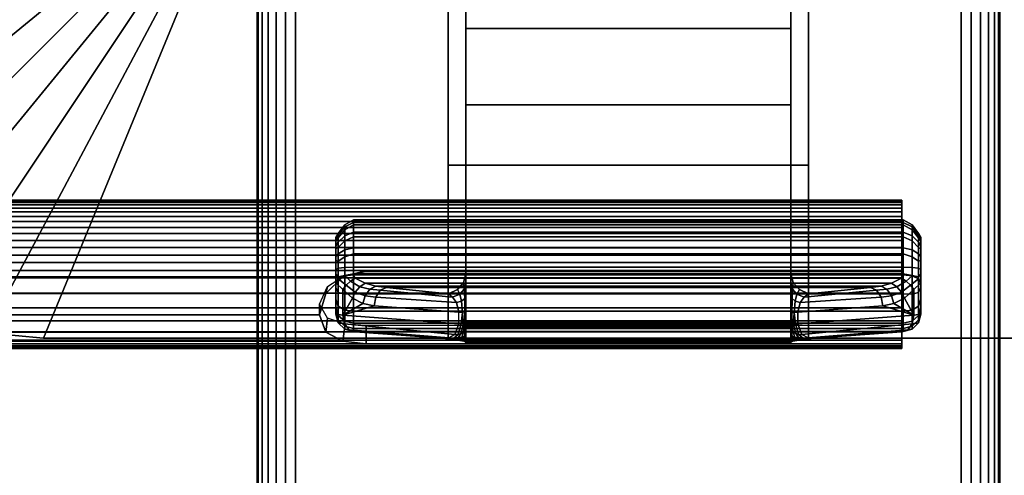
# Model space of a CAD drawing. Units: inches. Extents: x -0.2 to 48, y -20 to 0.
# Drawn here: x 39 to 42.3, y -13.4 to -11.9 of the extents above; entities that cross this region are included whole.
import ezdxf

# ---------------------------------------------------------------- set-up
doc = ezdxf.new("R2010")
doc.units = ezdxf.units.IN
doc.header["$MEASUREMENT"] = 0
for name, color, linetype in [('A-FURN-3-TABLE-LEG-FLIP-CASE-UPPER', 253, 'Continuous'), ('A-FURN-3-TABLE-LEG-FLIP-HANDLE', 253, 'Continuous'), ('A-FURN-3-TABLE-LEG-FLIP-RAIL', 253, 'Continuous'), ('A-FURN-3-TABLE-LEG-FOOT', 253, 'Continuous'), ('A-FURN-3-TABLE-SURFACE-BOTTOM', 255, 'Continuous'), ('A-FURN-3-TABLE-SURFACE-TOP-HPL_TFL', 255, 'Continuous')]:
    doc.layers.add(name, color=color, linetype=linetype)

msp = doc.modelspace()

# ---------------------------------------------------------------- linework, layer by layer
at = {"layer": 'A-FURN-3-TABLE-LEG-FLIP-CASE-UPPER'}
for points in [[(38.0472, -8.0509, 27.5576), (39.3071, -8.5711, 26.719), (39.3048, -11.4706, 26.719), (38.0472, -11.988, 27.5576)], [(39.0315, -12.9722, 27.5576), (39.5489, -11.7147, 26.719), (40.3937, -11.7124, 26.719), (40.3937, -12.9722, 27.5576)], [(41.6063, -11.7124, 26.719), (42.451, -11.7147, 26.719), (42.9685, -12.9722, 27.5576), (41.6063, -12.9722, 27.5576)], [(41.6063, -11.8698, 26.9657), (41.6063, -12.3895, 27.3116), (40.3937, -12.3895, 27.3116), (40.3937, -11.8698, 26.9657)], [(41.6063, -12.3895, 27.9119), (40.3937, -12.3895, 27.9119), (40.3937, -12.3895, 27.3116), (41.6063, -12.3895, 27.3116)], [(41.6063, -12.9722, 27.9119), (40.3937, -12.9722, 27.9119), (40.3937, -12.3895, 27.9119), (41.6063, -12.3895, 27.9119)]]:
    msp.add_3dface(points, dxfattribs=at)
for points, invisible_edges in [([(40.3937, -11.7124, 26.719), (40.3937, -11.8698, 26.9657), (40.3937, -12.3895, 27.3116), (40.3937, -12.9722, 27.5576)], 5), ([(41.6063, -12.9722, 27.5576), (41.6063, -12.3895, 27.3116), (41.6063, -11.8698, 26.9657), (41.6063, -11.7124, 26.719)], 5), ([(40.3937, -12.9722, 27.5576), (40.3937, -12.3895, 27.3116), (40.3937, -12.3895, 27.9119), (40.3937, -12.9722, 27.9119)], 1), ([(41.6063, -12.9722, 27.9119), (41.6063, -12.3895, 27.9119), (41.6063, -12.3895, 27.3116), (41.6063, -12.9722, 27.5576)], 4), ([(39.0315, -12.9722, 28.03), (39.0315, -12.9722, 27.5576), (40.3937, -12.9722, 27.5576), (40.3937, -12.9722, 27.9119)], 8), ([(39.0315, -12.9722, 28.03), (40.3937, -12.9722, 27.9119), (41.6063, -12.9722, 27.9119), (42.9685, -12.9722, 28.03)], 5), ([(42.9685, -12.9722, 28.03), (41.6063, -12.9722, 27.9119), (41.6063, -12.9722, 27.5576), (42.9685, -12.9722, 27.5576)], 1)]:
    msp.add_3dface(points, dxfattribs=dict(at, invisible_edges=invisible_edges))
at = {"layer": 'A-FURN-3-TABLE-LEG-FLIP-HANDLE'}
for points, invisible_edges in [([(40.4527, -12.9193, 26.9126), (40.4527, -12.1866, 27.3508), (40.4527, -11.3137, 27.0376), (40.4527, -11.9294, 26.4888)], 8), ([(41.5472, -12.9193, 26.9126), (41.5472, -11.9294, 26.4888), (41.5472, -11.3137, 27.0376), (41.5472, -12.1866, 27.3508)], 1), ([(40.4527, -12.9322, 26.8978), (40.4527, -12.9269, 26.9062), (40.4527, -12.9193, 26.9126), (40.4527, -11.9294, 26.4888)], 12), ([(40.4527, -11.9294, 26.4888), (40.4527, -12.7546, 26.0671), (40.4527, -12.9345, 26.8882), (40.4527, -12.9322, 26.8978)], 10), ([(40.4527, -11.9294, 26.4888), (41.5472, -11.9294, 26.4888), (41.5472, -12.7546, 26.0671), (40.4527, -12.7546, 26.0671)], 4), ([(41.5472, -11.9294, 26.4888), (41.5472, -12.9193, 26.9126), (41.5472, -12.9269, 26.9062), (41.5472, -12.9322, 26.8978)], 9), ([(41.5472, -12.9322, 26.8978), (41.5472, -12.9345, 26.8882), (41.5472, -12.7546, 26.0671), (41.5472, -11.9294, 26.4888)], 10), ([(40.0157, -12.6385, 25.5804), (40.0157, -12.6327, 25.5345), (40.0157, -12.7558, 25.4181), (40.0157, -12.8013, 25.4265)], 10), ([(40.0157, -12.6327, 25.5345), (40.0157, -12.6442, 25.4896), (40.0157, -12.7103, 25.4271), (40.0157, -12.7558, 25.4181)], 10), ([(40.0157, -12.8013, 25.4265), (40.0157, -12.8406, 25.451), (40.0157, -12.6608, 25.621), (40.0157, -12.6385, 25.5804)], 10), ([(40.0157, -12.6442, 25.4896), (40.0157, -12.6713, 25.452), (40.0157, -12.7103, 25.4271)], 8), ([(40.0157, -12.6964, 25.6506), (40.0157, -12.6608, 25.621), (40.0157, -12.8406, 25.451), (40.0157, -12.8682, 25.4882)], 10), ([(40.0157, -12.8682, 25.4882), (40.0157, -12.8802, 25.5329), (40.0157, -12.7404, 25.6651), (40.0157, -12.6964, 25.6506)], 10), ([(40.0157, -12.8802, 25.5329), (40.0157, -12.8904, 25.671), (40.0157, -12.7849, 25.6789), (40.0157, -12.7404, 25.6651)], 8), ([(41.5472, -12.7546, 26.0671), (41.5548, -12.7843, 26.0519), (40.4451, -12.7843, 26.0519), (40.4527, -12.7546, 26.0671)], 10), ([(40.4527, -12.9345, 26.8882), (40.4527, -12.7546, 26.0671), (40.4527, -12.7848, 26.1191)], 9), ([(41.5472, -12.7848, 26.1191), (41.5472, -12.7546, 26.0671), (41.5472, -12.9345, 26.8882)], 10), ([(40.4244, -12.8084, 26.0395), (40.4451, -12.7843, 26.0519), (41.5548, -12.7843, 26.0519), (41.5755, -12.8084, 26.0395)], 10), ([(40.4527, -12.7848, 26.1191), (40.4527, -12.83, 26.1584), (40.4527, -12.9345, 26.8882)], 10), ([(41.5472, -12.9345, 26.8882), (41.5472, -12.83, 26.1584), (41.5472, -12.7848, 26.1191)], 9), ([(41.5755, -12.8084, 26.0395), (41.6057, -12.8227, 26.0322), (40.3943, -12.8227, 26.0322), (40.4244, -12.8084, 26.0395)], 8), ([(40.4527, -12.9345, 26.8882), (40.4527, -12.83, 26.1584), (40.4527, -12.8882, 26.1713)], 9), ([(41.5472, -12.9345, 26.8882), (41.5472, -12.8882, 26.1713), (41.5472, -12.83, 26.1584)], 9), ([(40.4527, -12.8882, 26.1713), (40.4527, -12.9274, 26.1684), (40.4527, -12.9345, 26.8882)], 10), ([(41.5472, -12.9345, 26.8882), (41.5472, -12.9903, 26.2231), (41.5472, -12.9274, 26.1684), (41.5472, -12.8882, 26.1713)], 10), ([(40.4527, -12.9345, 26.8882), (40.4527, -12.9274, 26.1684), (40.4527, -12.948, 26.1646)], 9), ([(40.4527, -12.948, 26.1646), (40.4527, -12.9674, 26.1567), (40.4527, -12.9903, 26.2231), (40.4527, -12.9345, 26.8882)], 10), ([(41.5472, -12.9903, 26.2231), (41.5472, -12.9903, 26.2181), (41.5472, -12.948, 26.1646), (41.5472, -12.9274, 26.1684)], 10), ([(41.5472, -12.9903, 26.2181), (41.5472, -12.9674, 26.1567), (41.5472, -12.948, 26.1646)], 9), ([(40.4527, -12.9903, 26.2181), (40.4527, -12.9903, 26.2231), (40.4527, -12.9674, 26.1567), (40.4527, -12.9849, 26.1453)], 2), ([(41.5472, -12.9903, 26.2181), (41.5472, -12.9849, 26.1453), (41.5472, -12.9674, 26.1567)], 8)]:
    msp.add_3dface(points, dxfattribs=dict(at, invisible_edges=invisible_edges))
for points in [[(40.4527, -11.9294, 26.4888), (40.4527, -11.3137, 27.0376), (41.5472, -11.3137, 27.0376), (41.5472, -11.9294, 26.4888)], [(41.5472, -12.1866, 27.3508), (41.5472, -11.3137, 27.0376), (40.4527, -11.3137, 27.0376), (40.4527, -12.1866, 27.3508)], [(41.5472, -12.1866, 27.3508), (40.4527, -12.1866, 27.3508), (40.4527, -12.9193, 26.9126), (41.5472, -12.9193, 26.9126)], [(41.9842, -12.8013, 25.4265), (41.9842, -12.7558, 25.4181), (41.9842, -12.6327, 25.5345), (41.9842, -12.6385, 25.5804)], [(41.9842, -12.7558, 25.4181), (41.9842, -12.7103, 25.4271), (41.9842, -12.6442, 25.4896), (41.9842, -12.6327, 25.5345)], [(41.9842, -12.6385, 25.5804), (41.9842, -12.6608, 25.621), (41.9842, -12.8406, 25.451), (41.9842, -12.8013, 25.4265)], [(41.9842, -12.7103, 25.4271), (41.9842, -12.6713, 25.452), (41.9842, -12.6442, 25.4896)], [(41.9842, -12.8682, 25.4882), (41.9842, -12.8406, 25.451), (41.9842, -12.6608, 25.621), (41.9842, -12.6964, 25.6506)], [(41.9842, -12.6964, 25.6506), (41.9842, -12.7404, 25.6651), (41.9842, -12.8802, 25.5329), (41.9842, -12.8682, 25.4882)], [(41.9252, -12.7581, 25.7315), (41.9252, -12.7327, 25.7237), (40.0748, -12.7327, 25.7237), (40.0748, -12.7581, 25.7315)], [(40.0748, -12.7581, 25.7315), (40.0806, -12.7697, 25.7387), (41.9193, -12.7697, 25.7387), (41.9252, -12.7581, 25.7315)], [(41.9842, -12.8904, 25.671), (41.9842, -12.8802, 25.5329), (41.9842, -12.7404, 25.6651), (41.9842, -12.7849, 25.6789)], [(40.0157, -12.8904, 25.671), (40.039, -12.8946, 25.7268), (40.039, -12.8081, 25.7332), (40.0157, -12.7849, 25.6789)], [(41.9842, -12.7849, 25.6789), (41.9609, -12.8081, 25.7332), (41.9609, -12.8946, 25.7268), (41.9842, -12.8904, 25.671)], [(40.039, -12.8946, 25.7268), (40.071, -12.8375, 25.7628), (40.039, -12.8081, 25.7332)], [(41.6057, -12.8227, 26.0322), (41.8144, -12.801, 25.7959), (40.1855, -12.801, 25.7959), (40.3943, -12.8227, 26.0322)], [(41.9609, -12.8946, 25.7268), (41.9609, -12.8081, 25.7332), (41.9289, -12.8375, 25.7628)], [(40.039, -12.8946, 25.7268), (40.1067, -12.8554, 25.797), (40.071, -12.8375, 25.7628)], [(40.039, -12.8946, 25.7268), (40.1439, -12.863, 25.8334), (40.1067, -12.8554, 25.797)], [(41.856, -12.863, 25.8334), (41.9609, -12.8946, 25.7268), (41.8932, -12.8554, 25.797)], [(41.9609, -12.8946, 25.7268), (41.9289, -12.8375, 25.7628), (41.8932, -12.8554, 25.797)], [(40.4294, -12.9233, 26.1126), (40.4294, -12.884, 26.1155), (40.1439, -12.863, 25.8334), (40.039, -12.8946, 25.7268)], [(41.5705, -12.884, 26.1155), (41.5705, -12.9233, 26.1126), (41.9609, -12.8946, 25.7268), (41.856, -12.863, 25.8334)], [(40.0748, -12.9493, 25.6666), (40.0748, -12.9391, 25.5286), (41.9252, -12.9391, 25.5286), (41.9252, -12.9493, 25.6666)], [(41.9252, -12.9493, 25.6666), (41.9193, -12.9504, 25.6806), (40.0806, -12.9504, 25.6806), (40.0748, -12.9493, 25.6666)], [(40.374, -12.9719, 25.9705), (40.0806, -12.9504, 25.6806), (41.9193, -12.9504, 25.6806), (41.626, -12.9719, 25.9705)], [(40.4527, -12.9345, 26.8882), (40.4527, -12.9903, 26.2231), (41.5472, -12.9903, 26.2231), (41.5472, -12.9345, 26.8882)], [(40.4527, -12.9903, 26.2181), (40.4527, -12.9849, 26.1453), (41.5472, -12.9849, 26.1453), (41.5472, -12.9903, 26.2181)], [(41.5472, -12.9903, 26.2181), (41.5472, -12.9903, 26.2231), (40.4527, -12.9903, 26.2231), (40.4527, -12.9903, 26.2181)]]:
    msp.add_3dface(points, dxfattribs=at)
at = {"layer": 'A-FURN-3-TABLE-LEG-FLIP-RAIL'}
for points, invisible_edges in [([(41.92, -12.5737, 25.5136), (41.92, -12.5718, 25.5522), (41.92, -12.5069, 25.5557), (41.92, -12.5095, 25.5035)], 10), ([(41.92, -12.5718, 25.5522), (41.92, -12.5779, 25.5903), (41.92, -12.5151, 25.6073), (41.92, -12.5069, 25.5557)], 10), ([(41.92, -12.5837, 25.4762), (41.92, -12.5737, 25.5136), (41.92, -12.5095, 25.5035), (41.92, -12.5229, 25.4531)], 10), ([(41.92, -12.5779, 25.5903), (41.92, -12.5918, 25.6264), (41.92, -12.5339, 25.656), (41.92, -12.5151, 25.6073)], 10), ([(41.92, -12.6011, 25.4417), (41.92, -12.5837, 25.4762), (41.92, -12.5229, 25.4531), (41.92, -12.5465, 25.4065)], 10), ([(41.92, -12.5918, 25.6264), (41.92, -12.6129, 25.6588), (41.92, -12.5624, 25.6998), (41.92, -12.5339, 25.656)], 10), ([(41.92, -12.6254, 25.4116), (41.92, -12.6011, 25.4417), (41.92, -12.5465, 25.4065), (41.92, -12.5793, 25.3658)], 10), ([(41.92, -12.6129, 25.6588), (41.92, -12.6403, 25.6861), (41.92, -12.5994, 25.7366), (41.92, -12.5624, 25.6998)], 10), ([(41.92, -12.6554, 25.3872), (41.92, -12.6254, 25.4116), (41.92, -12.5793, 25.3658), (41.92, -12.6198, 25.3328)], 10), ([(41.92, -12.6403, 25.6861), (41.92, -12.6727, 25.7071), (41.92, -12.6433, 25.765), (41.92, -12.5994, 25.7366)], 10), ([(41.92, -12.6897, 25.3696), (41.92, -12.6554, 25.3872), (41.92, -12.6198, 25.3328), (41.92, -12.6663, 25.309)], 10), ([(41.92, -12.6727, 25.7071), (41.92, -12.7088, 25.7209), (41.92, -12.692, 25.7837), (41.92, -12.6433, 25.765)], 10), ([(41.92, -12.727, 25.3595), (41.92, -12.6897, 25.3696), (41.92, -12.6663, 25.309), (41.92, -12.7167, 25.2953)], 10), ([(41.92, -12.7088, 25.7209), (41.92, -12.747, 25.7269), (41.92, -12.7436, 25.7918), (41.92, -12.692, 25.7837)], 8), ([(41.92, -12.7656, 25.3574), (41.92, -12.727, 25.3595), (41.92, -12.7167, 25.2953), (41.92, -12.7688, 25.2924)], 10), ([(41.92, -12.8038, 25.3633), (41.92, -12.7656, 25.3574), (41.92, -12.7688, 25.2924), (41.92, -12.8205, 25.3005)], 10), ([(41.92, -12.84, 25.377), (41.92, -12.8038, 25.3633), (41.92, -12.8205, 25.3005), (41.92, -12.8693, 25.319)], 10), ([(41.92, -12.8724, 25.398), (41.92, -12.84, 25.377), (41.92, -12.8693, 25.319), (41.92, -12.9132, 25.3473)], 10), ([(41.92, -12.8999, 25.4252), (41.92, -12.8724, 25.398), (41.92, -12.9132, 25.3473), (41.92, -12.9502, 25.3841)], 10), ([(41.92, -12.921, 25.4576), (41.92, -12.8999, 25.4252), (41.92, -12.9502, 25.3841), (41.92, -12.9788, 25.4278)], 10), ([(41.92, -12.935, 25.4936), (41.92, -12.921, 25.4576), (41.92, -12.9788, 25.4278), (41.92, -12.9977, 25.4765)], 10), ([(41.92, -12.9295, 25.6077), (41.92, -12.9393, 25.5703), (41.92, -13.0036, 25.5802), (41.92, -12.9903, 25.6307)], 2), ([(41.92, -12.9412, 25.5317), (41.92, -12.935, 25.4936), (41.92, -12.9977, 25.4765), (41.92, -13.0061, 25.5281)], 10), ([(41.92, -12.9393, 25.5703), (41.92, -12.9412, 25.5317), (41.92, -13.0061, 25.5281), (41.92, -13.0036, 25.5802)], 10)]:
    msp.add_3dface(points, dxfattribs=dict(at, invisible_edges=invisible_edges))
for points in [[(40.1175, -12.7436, 25.7918), (40.1175, -12.747, 25.7269), (41.92, -12.747, 25.7269), (41.92, -12.7436, 25.7918)], [(40.1175, -12.9295, 25.6077), (40.1175, -12.9903, 25.6307), (41.92, -12.9903, 25.6307), (41.92, -12.9295, 25.6077)]]:
    msp.add_3dface(points, dxfattribs=at)
at = {"layer": 'A-FURN-3-TABLE-SURFACE-BOTTOM', "invisible_edges": 5}
msp.add_3dface([(46, -0.1181, 28.03), (46, -19.8819, 28.03), (2, -19.8819, 28.03), (2, -0.1181, 28.03)], dxfattribs=at)
at = {"layer": 'A-FURN-3-TABLE-SURFACE-TOP-HPL_TFL', "invisible_edges": 10}
msp.add_3dface([(2, -19.8819, 29.03), (46, -19.8819, 29.03), (46, -0.1181, 29.03), (2, -0.1181, 29.03)], dxfattribs=at)

# ---------------------------------------------------------------- meshes
at = {"layer": 'A-FURN-3-TABLE-LEG-FLIP-CASE-UPPER'}
mesh = msp.add_polymesh((2, 9), dxfattribs=at)
for k, corner in enumerate([(39.3048, -11.4706, 26.719), (39.3095, -11.5182, 26.719), (39.3234, -11.564, 26.719), (39.3459, -11.6063, 26.719), (39.3763, -11.6432, 26.719), (39.4133, -11.6736, 26.719), (39.4555, -11.6962, 26.719), (39.5013, -11.7101, 26.719), (39.5489, -11.7147, 26.719), (38.0472, -11.988, 27.5576), (38.0661, -12.18, 27.5576), (38.1221, -12.3646, 27.5576), (38.2131, -12.5348, 27.5576), (38.3355, -12.6839, 27.5576), (38.4846, -12.8063, 27.5576), (38.6548, -12.8973, 27.5576), (38.8394, -12.9533, 27.5576), (39.0315, -12.9722, 27.5576)]):
    mesh.set_mesh_vertex(divmod(k, 9), corner)
mesh = msp.add_polymesh((2, 9), dxfattribs=at)
for k, corner in enumerate([(38.0472, -11.988, 27.5576), (38.0661, -12.18, 27.5576), (38.1221, -12.3646, 27.5576), (38.2131, -12.5348, 27.5576), (38.3355, -12.6839, 27.5576), (38.4846, -12.8063, 27.5576), (38.6548, -12.8973, 27.5576), (38.8394, -12.9533, 27.5576), (39.0315, -12.9722, 27.5576), (38.0472, -11.988, 28.03), (38.0661, -12.18, 28.03), (38.1221, -12.3646, 28.03), (38.2131, -12.5348, 28.03), (38.3355, -12.6839, 28.03), (38.4846, -12.8063, 28.03), (38.6548, -12.8973, 28.03), (38.8394, -12.9533, 28.03), (39.0315, -12.9722, 28.03)]):
    mesh.set_mesh_vertex(divmod(k, 9), corner)
at = {"layer": 'A-FURN-3-TABLE-LEG-FLIP-HANDLE'}
mesh = msp.add_polymesh((30, 4), dxfattribs=at)
for k, corner in enumerate([(40.4527, -12.8882, 26.1713), (40.4527, -12.83, 26.1584), (40.4527, -12.7848, 26.1191), (40.4527, -12.7546, 26.0671), (40.4499, -12.8866, 26.1509), (40.449, -12.8385, 26.1368), (40.4477, -12.8063, 26.0994), (40.4451, -12.7843, 26.0519), (40.442, -12.8852, 26.1318), (40.4383, -12.8473, 26.1146), (40.4326, -12.8238, 26.0794), (40.4244, -12.8084, 26.0395), (40.4294, -12.884, 26.1155), (40.4215, -12.8521, 26.098), (40.4083, -12.834, 26.0665), (40.3943, -12.8227, 26.0322), (40.1439, -12.863, 25.8334), (40.1495, -12.8332, 25.8299), (40.1647, -12.8105, 25.8162), (40.1855, -12.801, 25.7959), (40.1067, -12.8554, 25.797), (40.114, -12.8288, 25.7977), (40.1295, -12.8073, 25.7904), (40.1494, -12.7969, 25.7757), (40.071, -12.8375, 25.7628), (40.0809, -12.8174, 25.7672), (40.0962, -12.7988, 25.7646), (40.114, -12.787, 25.7563), (40.039, -12.8081, 25.7332), (40.05, -12.7935, 25.7406), (40.0644, -12.7802, 25.7425), (40.0806, -12.7697, 25.7387), (40.0157, -12.7849, 25.6789), (40.0236, -12.7715, 25.7052), (40.0452, -12.7617, 25.7245), (40.0748, -12.7581, 25.7315), (40.0157, -12.7404, 25.6651), (40.0236, -12.7366, 25.6944), (40.0452, -12.7338, 25.7158), (40.0748, -12.7327, 25.7237), (40.0157, -12.6964, 25.6506), (40.0236, -12.6875, 25.6778), (40.0452, -12.6744, 25.6961), (40.0748, -12.6678, 25.7023), (40.0157, -12.6608, 25.621), (40.0236, -12.6483, 25.6437), (40.0452, -12.6267, 25.6556), (40.0748, -12.6152, 25.6586), (40.0157, -12.6385, 25.5804), (40.0236, -12.6246, 25.5969), (40.0452, -12.5973, 25.6), (40.0748, -12.5824, 25.5986), (40.0157, -12.6327, 25.5345), (40.0236, -12.6198, 25.5437), (40.0452, -12.5903, 25.537), (40.0748, -12.5738, 25.5308), (40.0157, -12.6442, 25.4896), (40.0236, -12.6345, 25.4915), (40.0452, -12.6067, 25.4754), (40.0748, -12.5907, 25.4645), (40.0157, -12.6713, 25.452), (40.0236, -12.6669, 25.4474), (40.0452, -12.6445, 25.4236), (40.0748, -12.6307, 25.4091), (40.0157, -12.7103, 25.4271), (40.0236, -12.7128, 25.4175), (40.0452, -12.6983, 25.3889), (40.0748, -12.6883, 25.3723), (40.0157, -12.7558, 25.4181), (40.0236, -12.7657, 25.4057), (40.0452, -12.7607, 25.3759), (40.0748, -12.7554, 25.3591), (40.0157, -12.8013, 25.4265), (40.0236, -12.8185, 25.4135), (40.0452, -12.8232, 25.3864), (40.0748, -12.8226, 25.3714), (40.0157, -12.8406, 25.451), (40.0236, -12.864, 25.4398), (40.0452, -12.877, 25.4189), (40.0748, -12.8807, 25.4076), (40.0157, -12.8682, 25.4882), (40.0236, -12.8958, 25.4808), (40.0452, -12.9148, 25.4688), (40.0748, -12.9214, 25.4625), (40.0157, -12.8802, 25.5329), (40.0236, -12.9096, 25.5308), (40.0452, -12.9312, 25.5292), (40.0748, -12.9391, 25.5286), (40.0157, -12.8904, 25.671), (40.0236, -12.9199, 25.6688), (40.0452, -12.9414, 25.6672), (40.0748, -12.9493, 25.6666), (40.039, -12.8946, 25.7268), (40.0446, -12.9236, 25.719), (40.0598, -12.944, 25.7021), (40.0806, -12.9504, 25.6806), (40.4294, -12.9233, 26.1126), (40.4156, -12.9599, 26.0753), (40.3951, -12.9711, 26.0234), (40.374, -12.9719, 25.9705), (40.4375, -12.924, 26.122), (40.4269, -12.9591, 26.0911), (40.412, -12.9714, 26.049), (40.3948, -12.9742, 26.0033), (40.444, -12.9248, 26.1325), (40.4368, -12.9557, 26.1081), (40.4269, -12.9698, 26.0737), (40.4149, -12.9765, 26.0365), (40.4488, -12.9256, 26.144), (40.4449, -12.9517, 26.1263), (40.4394, -12.9679, 26.099), (40.4328, -12.9794, 26.0709), (40.4517, -12.9265, 26.156), (40.4504, -12.9485, 26.1453), (40.4485, -12.9666, 26.1263), (40.4464, -12.9821, 26.1071), (40.4527, -12.9274, 26.1684), (40.4527, -12.948, 26.1646), (40.4527, -12.9674, 26.1567), (40.4527, -12.9849, 26.1453)]):
    mesh.set_mesh_vertex(divmod(k, 4), corner)
mesh = msp.add_polymesh((2, 13), dxfattribs=at)
for k, corner in enumerate([(40.0748, -12.9391, 25.5286), (40.0748, -12.9214, 25.4625), (40.0748, -12.8807, 25.4076), (40.0748, -12.8226, 25.3714), (40.0748, -12.7554, 25.3591), (40.0748, -12.6883, 25.3723), (40.0748, -12.6307, 25.4091), (40.0748, -12.5907, 25.4645), (40.0748, -12.5738, 25.5308), (40.0748, -12.5824, 25.5986), (40.0748, -12.6152, 25.6586), (40.0748, -12.6678, 25.7023), (40.0748, -12.7327, 25.7237), (41.9252, -12.9391, 25.5286), (41.9252, -12.9214, 25.4625), (41.9252, -12.8807, 25.4076), (41.9252, -12.8226, 25.3714), (41.9252, -12.7554, 25.3591), (41.9252, -12.6883, 25.3723), (41.9252, -12.6307, 25.4091), (41.9252, -12.5907, 25.4645), (41.9252, -12.5738, 25.5308), (41.9252, -12.5824, 25.5986), (41.9252, -12.6152, 25.6586), (41.9252, -12.6678, 25.7023), (41.9252, -12.7327, 25.7237)]):
    mesh.set_mesh_vertex(divmod(k, 13), corner)
mesh = msp.add_polymesh((30, 4), dxfattribs=at)
for k, corner in enumerate([(41.5472, -12.9274, 26.1684), (41.5472, -12.948, 26.1646), (41.5472, -12.9674, 26.1567), (41.5472, -12.9849, 26.1453), (41.5482, -12.9265, 26.156), (41.5495, -12.9485, 26.1453), (41.5514, -12.9666, 26.1263), (41.5535, -12.9821, 26.1071), (41.5511, -12.9256, 26.144), (41.5551, -12.9517, 26.1263), (41.5606, -12.9679, 26.099), (41.5671, -12.9794, 26.0709), (41.5559, -12.9248, 26.1325), (41.5631, -12.9557, 26.1081), (41.5731, -12.9698, 26.0737), (41.585, -12.9765, 26.0365), (41.5625, -12.924, 26.122), (41.573, -12.9591, 26.0911), (41.588, -12.9714, 26.049), (41.6051, -12.9742, 26.0033), (41.5705, -12.9233, 26.1126), (41.5843, -12.9599, 26.0753), (41.6048, -12.9711, 26.0234), (41.626, -12.9719, 25.9705), (41.9609, -12.8946, 25.7268), (41.9553, -12.9236, 25.719), (41.9401, -12.944, 25.7021), (41.9193, -12.9504, 25.6806), (41.9842, -12.8904, 25.671), (41.9763, -12.9199, 25.6688), (41.9547, -12.9414, 25.6672), (41.9252, -12.9493, 25.6666), (41.9842, -12.8802, 25.5329), (41.9763, -12.9096, 25.5308), (41.9547, -12.9312, 25.5292), (41.9252, -12.9391, 25.5286), (41.9842, -12.8682, 25.4882), (41.9763, -12.8958, 25.4808), (41.9547, -12.9148, 25.4688), (41.9252, -12.9214, 25.4625), (41.9842, -12.8406, 25.451), (41.9763, -12.864, 25.4398), (41.9547, -12.877, 25.4189), (41.9252, -12.8807, 25.4076), (41.9842, -12.8013, 25.4265), (41.9763, -12.8185, 25.4135), (41.9547, -12.8232, 25.3864), (41.9252, -12.8226, 25.3714), (41.9842, -12.7558, 25.4181), (41.9763, -12.7657, 25.4057), (41.9547, -12.7607, 25.3759), (41.9252, -12.7554, 25.3591), (41.9842, -12.7103, 25.4271), (41.9763, -12.7128, 25.4175), (41.9547, -12.6983, 25.3889), (41.9252, -12.6883, 25.3723), (41.9842, -12.6713, 25.452), (41.9763, -12.6669, 25.4474), (41.9547, -12.6445, 25.4236), (41.9252, -12.6307, 25.4091), (41.9842, -12.6442, 25.4896), (41.9763, -12.6345, 25.4915), (41.9547, -12.6067, 25.4754), (41.9252, -12.5907, 25.4645), (41.9842, -12.6327, 25.5345), (41.9763, -12.6198, 25.5437), (41.9547, -12.5903, 25.537), (41.9252, -12.5738, 25.5308), (41.9842, -12.6385, 25.5804), (41.9763, -12.6246, 25.5969), (41.9547, -12.5973, 25.6), (41.9252, -12.5824, 25.5986), (41.9842, -12.6608, 25.621), (41.9763, -12.6483, 25.6437), (41.9547, -12.6267, 25.6556), (41.9252, -12.6152, 25.6586), (41.9842, -12.6964, 25.6506), (41.9763, -12.6875, 25.6778), (41.9547, -12.6744, 25.6961), (41.9252, -12.6678, 25.7023), (41.9842, -12.7404, 25.6651), (41.9763, -12.7366, 25.6944), (41.9547, -12.7338, 25.7158), (41.9252, -12.7327, 25.7237), (41.9842, -12.7849, 25.6789), (41.9763, -12.7715, 25.7052), (41.9547, -12.7617, 25.7245), (41.9252, -12.7581, 25.7315), (41.9609, -12.8081, 25.7332), (41.9499, -12.7935, 25.7406), (41.9355, -12.7802, 25.7425), (41.9193, -12.7697, 25.7387), (41.9289, -12.8375, 25.7628), (41.919, -12.8174, 25.7672), (41.9037, -12.7988, 25.7646), (41.886, -12.787, 25.7563), (41.8932, -12.8554, 25.797), (41.886, -12.8288, 25.7977), (41.8704, -12.8073, 25.7904), (41.8506, -12.7969, 25.7757), (41.856, -12.863, 25.8334), (41.8504, -12.8332, 25.8299), (41.8352, -12.8105, 25.8162), (41.8144, -12.801, 25.7959), (41.5705, -12.884, 26.1155), (41.5785, -12.8521, 26.098), (41.5916, -12.834, 26.0665), (41.6057, -12.8227, 26.0322), (41.558, -12.8852, 26.1318), (41.5616, -12.8473, 26.1146), (41.5673, -12.8238, 26.0794), (41.5755, -12.8084, 26.0395), (41.55, -12.8866, 26.1509), (41.5509, -12.8385, 26.1368), (41.5523, -12.8063, 26.0994), (41.5548, -12.7843, 26.0519), (41.5472, -12.8882, 26.1713), (41.5472, -12.83, 26.1584), (41.5472, -12.7848, 26.1191), (41.5472, -12.7546, 26.0671)]):
    mesh.set_mesh_vertex(divmod(k, 4), corner)
mesh = msp.add_polymesh((2, 4), dxfattribs=at)
for k, corner in enumerate([(41.8144, -12.801, 25.7959), (41.8506, -12.7969, 25.7757), (41.886, -12.787, 25.7563), (41.9193, -12.7697, 25.7387), (40.1855, -12.801, 25.7959), (40.1494, -12.7969, 25.7757), (40.114, -12.787, 25.7563), (40.0806, -12.7697, 25.7387)]):
    mesh.set_mesh_vertex(divmod(k, 4), corner)
mesh = msp.add_polymesh((2, 6), dxfattribs=at)
for k, corner in enumerate([(40.4527, -12.9274, 26.1684), (40.4517, -12.9265, 26.156), (40.4488, -12.9256, 26.144), (40.444, -12.9248, 26.1325), (40.4375, -12.924, 26.122), (40.4294, -12.9233, 26.1126), (40.4527, -12.8882, 26.1713), (40.4499, -12.8866, 26.1509), (40.4499, -12.8866, 26.1509), (40.442, -12.8852, 26.1318), (40.442, -12.8852, 26.1318), (40.4294, -12.884, 26.1155)]):
    mesh.set_mesh_vertex(divmod(k, 6), corner)
mesh = msp.add_polymesh((2, 6), dxfattribs=at)
for k, corner in enumerate([(41.5472, -12.9274, 26.1684), (41.5482, -12.9265, 26.156), (41.5511, -12.9256, 26.144), (41.5559, -12.9248, 26.1325), (41.5625, -12.924, 26.122), (41.5705, -12.9233, 26.1126), (41.5472, -12.8882, 26.1713), (41.55, -12.8866, 26.1509), (41.55, -12.8866, 26.1509), (41.558, -12.8852, 26.1318), (41.558, -12.8852, 26.1318), (41.5705, -12.884, 26.1155)]):
    mesh.set_mesh_vertex(divmod(k, 6), corner)
mesh = msp.add_polymesh((2, 4), dxfattribs=at)
for k, corner in enumerate([(40.4527, -12.9193, 26.9126), (40.4527, -12.9269, 26.9062), (40.4527, -12.9322, 26.8978), (40.4527, -12.9345, 26.8882), (41.5472, -12.9193, 26.9126), (41.5472, -12.9269, 26.9062), (41.5472, -12.9322, 26.8978), (41.5472, -12.9345, 26.8882)]):
    mesh.set_mesh_vertex(divmod(k, 4), corner)
mesh = msp.add_polymesh((2, 6), dxfattribs=at)
for k, corner in enumerate([(40.4527, -12.9849, 26.1453), (40.4464, -12.9821, 26.1071), (40.4328, -12.9794, 26.0709), (40.4149, -12.9765, 26.0365), (40.3948, -12.9742, 26.0033), (40.374, -12.9719, 25.9705), (41.5472, -12.9849, 26.1453), (41.5535, -12.9821, 26.1071), (41.5671, -12.9794, 26.0709), (41.585, -12.9765, 26.0365), (41.6051, -12.9742, 26.0033), (41.626, -12.9719, 25.9705)]):
    mesh.set_mesh_vertex(divmod(k, 6), corner)
at = {"layer": 'A-FURN-3-TABLE-LEG-FLIP-RAIL'}
mesh = msp.add_polymesh((2, 25), dxfattribs=at)
for k, corner in enumerate([(6.08, -12.9903, 25.6307), (6.08, -13.0036, 25.5802), (6.08, -13.0061, 25.5281), (6.08, -12.9977, 25.4765), (6.08, -12.9788, 25.4278), (6.08, -12.9502, 25.3841), (6.08, -12.9132, 25.3473), (6.08, -12.8693, 25.319), (6.08, -12.8205, 25.3005), (6.08, -12.7688, 25.2924), (6.08, -12.7167, 25.2953), (6.08, -12.6663, 25.309), (6.08, -12.6198, 25.3328), (6.08, -12.5793, 25.3658), (6.08, -12.5465, 25.4065), (6.08, -12.5229, 25.4531), (6.08, -12.5095, 25.5035), (6.08, -12.5069, 25.5557), (6.08, -12.5151, 25.6073), (6.08, -12.5339, 25.656), (6.08, -12.5624, 25.6998), (6.08, -12.5994, 25.7366), (6.08, -12.6433, 25.765), (6.08, -12.692, 25.7837), (6.08, -12.7436, 25.7918), (41.92, -12.9903, 25.6307), (41.92, -13.0036, 25.5802), (41.92, -13.0061, 25.5281), (41.92, -12.9977, 25.4765), (41.92, -12.9788, 25.4278), (41.92, -12.9502, 25.3841), (41.92, -12.9132, 25.3473), (41.92, -12.8693, 25.319), (41.92, -12.8205, 25.3005), (41.92, -12.7688, 25.2924), (41.92, -12.7167, 25.2953), (41.92, -12.6663, 25.309), (41.92, -12.6198, 25.3328), (41.92, -12.5793, 25.3658), (41.92, -12.5465, 25.4065), (41.92, -12.5229, 25.4531), (41.92, -12.5095, 25.5035), (41.92, -12.5069, 25.5557), (41.92, -12.5151, 25.6073), (41.92, -12.5339, 25.656), (41.92, -12.5624, 25.6998), (41.92, -12.5994, 25.7366), (41.92, -12.6433, 25.765), (41.92, -12.692, 25.7837), (41.92, -12.7436, 25.7918)]):
    mesh.set_mesh_vertex(divmod(k, 25), corner)
mesh = msp.add_polymesh((2, 7), dxfattribs=at)
for k, corner in enumerate([(7.8825, -12.7436, 25.7918), (7.9611, -12.7647, 25.792), (8.0187, -12.8215, 25.7835), (8.04, -12.8932, 25.7515), (8.0187, -12.9514, 25.6987), (7.9611, -12.982, 25.6501), (7.8825, -12.9903, 25.6307), (40.1175, -12.7436, 25.7918), (40.0389, -12.7647, 25.792), (39.9812, -12.8215, 25.7835), (39.96, -12.8932, 25.7515), (39.9812, -12.9514, 25.6987), (40.0389, -12.982, 25.6501), (40.1175, -12.9903, 25.6307)]):
    mesh.set_mesh_vertex(divmod(k, 7), corner)
mesh = msp.add_polymesh((2, 7), dxfattribs=at)
for k, corner in enumerate([(40.1175, -12.9295, 25.6077), (40.0468, -12.9247, 25.6192), (39.9869, -12.9049, 25.6526), (39.96, -12.8577, 25.697), (39.9869, -12.798, 25.7224), (40.0467, -12.7594, 25.7271), (40.1175, -12.747, 25.7269), (40.1175, -12.9903, 25.6307), (40.0387, -12.982, 25.6501), (39.9811, -12.9513, 25.6988), (39.96, -12.8932, 25.7515), (39.9811, -12.8217, 25.7835), (40.0387, -12.7648, 25.792), (40.1175, -12.7436, 25.7918)]):
    mesh.set_mesh_vertex(divmod(k, 7), corner)
at = {"layer": 'A-FURN-3-TABLE-LEG-FOOT'}
mesh = msp.add_polymesh((2, 29), dxfattribs=at)
for k, corner in enumerate([(42.12, -19.25, 4.5), (42.1536, -19.25, 4.4956), (42.185, -19.25, 4.4826), (42.2119, -19.25, 4.4619), (42.2326, -19.25, 4.435), (42.2456, -19.25, 4.4036), (42.25, -19.25, 4.37), (42.25, -19.25, 3.63), (42.2456, -19.25, 3.5964), (42.2326, -19.25, 3.565), (42.2119, -19.25, 3.5381), (42.185, -19.25, 3.5174), (42.1536, -19.25, 3.5044), (42.12, -19.25, 3.5), (39.88, -19.25, 3.5), (39.8464, -19.25, 3.5044), (39.815, -19.25, 3.5174), (39.7881, -19.25, 3.5381), (39.7674, -19.25, 3.565), (39.7544, -19.25, 3.5964), (39.75, -19.25, 3.63), (39.75, -19.25, 4.37), (39.7544, -19.25, 4.4036), (39.7674, -19.25, 4.435), (39.7881, -19.25, 4.4619), (39.815, -19.25, 4.4826), (39.8464, -19.25, 4.4956), (39.88, -19.25, 4.5), (42.12, -19.25, 4.5), (42.12, -0.75, 4.5), (42.1536, -0.75, 4.4956), (42.185, -0.75, 4.4826), (42.2119, -0.75, 4.4619), (42.2326, -0.75, 4.435), (42.2456, -0.75, 4.4036), (42.25, -0.75, 4.37), (42.25, -0.75, 3.63), (42.2456, -0.75, 3.5964), (42.2326, -0.75, 3.565), (42.2119, -0.75, 3.5381), (42.185, -0.75, 3.5174), (42.1536, -0.75, 3.5044), (42.12, -0.75, 3.5), (39.88, -0.75, 3.5), (39.8464, -0.75, 3.5044), (39.815, -0.75, 3.5174), (39.7881, -0.75, 3.5381), (39.7674, -0.75, 3.565), (39.7544, -0.75, 3.5964), (39.75, -0.75, 3.63), (39.75, -0.75, 4.37), (39.7544, -0.75, 4.4036), (39.7674, -0.75, 4.435), (39.7881, -0.75, 4.4619), (39.815, -0.75, 4.4826), (39.8464, -0.75, 4.4956), (39.88, -0.75, 4.5), (42.12, -0.75, 4.5)]):
    mesh.set_mesh_vertex(divmod(k, 29), corner)

doc.saveas('drawing.dxf')
